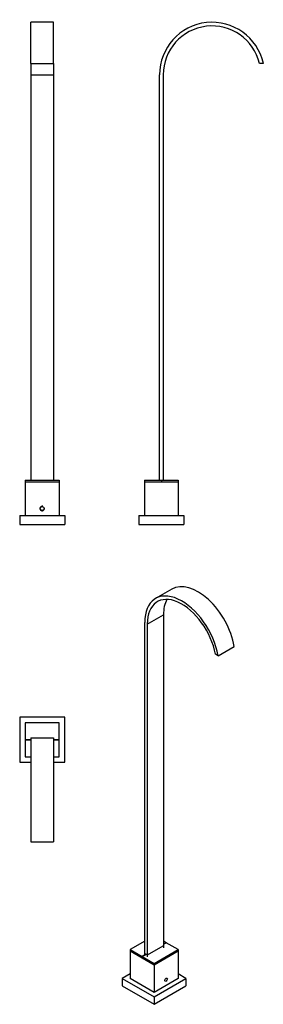
# Model space of a CAD drawing. Units: inches. Extents: x -477 to -44, y -687 to 1061.
import ezdxf

# ---------------------------------------------------------------- set-up
doc = ezdxf.new("R2010")
doc.units = ezdxf.units.IN
for name, color, linetype in [('656027', 7, 'Continuous'), ('656054', 7, 'Continuous'), ('656055', 7, 'Continuous'), ('656108', 7, 'Continuous'), ('Default', 7, 'Continuous')]:
    doc.layers.add(name, color=color, linetype=linetype)

# ---------------------------------------------------------------- blocks, each defined once
blk = doc.blocks.new('SE1')
at = {"layer": '656027', "color": 7, "linetype": 'Continuous', "ltscale": 25.4}
for p, q in [((-456.9, 983.2), (-456.9, 1056.5)), ((-416.4, 1056.5), (-456.9, 1056.5)), ((-416.4, 983.2), (-416.4, 1056.5)), ((-456.9, 983.2), (-456.9, 963.2)), ((-456.9, 983.2), (-416.4, 983.2)), ((-416.4, 983.2), (-416.4, 963.2)), ((-456.9, 963.2), (-456.9, 243.5)), ((-456.9, 963.2), (-416.4, 963.2)), ((-416.4, 963.2), (-416.4, 243.5))]:
    blk.add_line(p, q, dxfattribs=at)
at = {"layer": '656054', "color": 7, "linetype": 'Continuous', "ltscale": 25.4}
for p, q in [((-466.7, 240.5), (-406.7, 240.5)), ((-466.7, 240.5), (-466.7, 180.5)), ((-406.7, 240.5), (-406.7, 180.5))]:
    blk.add_line(p, q, dxfattribs=at)
blk.add_circle((-436.7, 193), 3.4, dxfattribs=at)
blk.add_arc((-436.7, 193), 4, 75, 15, dxfattribs=at)
at = {"layer": '656055', "color": 7, "linetype": 'Continuous', "ltscale": 25.4}
for p, q in [((-476.7, 180.5), (-396.7, 180.5)), ((-476.7, 180.5), (-476.7, 164.5)), ((-396.7, 180.5), (-396.7, 164.5)), ((-476.7, 164.5), (-396.7, 164.5))]:
    blk.add_line(p, q, dxfattribs=at)
at = {"layer": '656108', "color": 7, "linetype": 'Continuous', "ltscale": 25.4}
for p, q in [((-466.7, 243.5), (-406.7, 243.5)), ((-466.7, 243.5), (-466.7, 240.5)), ((-466.7, 240.5), (-406.7, 240.5)), ((-406.7, 243.5), (-406.7, 240.5))]:
    blk.add_line(p, q, dxfattribs=at)
blk = doc.blocks.new('SE2')
at = {"layer": '656027', "color": 7, "linetype": 'Continuous', "ltscale": 25.4}
for p, q in [((-43.8, 983.2), (-50.5, 983.2)), ((-228.2, 243.5), (-228.2, 963.2)), ((-221.7, 963.2), (-221.7, 243.5))]:
    blk.add_line(p, q, dxfattribs=at)
for radius, start in [(93.3, 12.3849), (86.7, 13.3293)]:
    blk.add_arc((-134.9, 963.2), radius, start, 180, dxfattribs=at)
at = {"layer": '656054', "color": 7, "linetype": 'Continuous', "ltscale": 25.4}
for p, q in [((-254.9, 240.5), (-194.9, 240.5)), ((-254.9, 240.5), (-254.9, 180.5)), ((-194.9, 240.5), (-194.9, 180.5))]:
    blk.add_line(p, q, dxfattribs=at)
at = {"layer": '656055', "color": 7, "linetype": 'Continuous', "ltscale": 25.4}
for p, q in [((-264.9, 180.5), (-184.9, 180.5)), ((-264.9, 180.5), (-264.9, 164.5)), ((-184.9, 180.5), (-184.9, 164.5)), ((-264.9, 164.5), (-184.9, 164.5))]:
    blk.add_line(p, q, dxfattribs=at)
at = {"layer": '656108', "color": 7, "linetype": 'Continuous', "ltscale": 25.4}
for p, q in [((-254.9, 243.5), (-224.9, 243.5)), ((-254.9, 243.5), (-254.9, 240.5)), ((-254.9, 240.5), (-224.9, 240.5)), ((-224.9, 243.5), (-194.9, 243.5)), ((-224.9, 243.5), (-224.9, 240.5)), ((-224.9, 243.5), (-224.9, 240.5)), ((-224.9, 240.5), (-194.9, 240.5)), ((-194.9, 243.5), (-194.9, 240.5))]:
    blk.add_line(p, q, dxfattribs=at)
blk = doc.blocks.new('SE3')
at = {"layer": '656027', "color": 7, "linetype": 'Continuous', "ltscale": 25.4}
for p, q in [((-456.9, -214.4), (-456.9, -398.8)), ((-456.9, -214.4), (-416.4, -214.4)), ((-416.4, -214.4), (-416.4, -398.8)), ((-456.9, -398.8), (-416.4, -398.8))]:
    blk.add_line(p, q, dxfattribs=at)
at = {"layer": '656055', "color": 7, "linetype": 'Continuous', "ltscale": 25.4}
for p, q in [((-476.7, -177.7), (-476.7, -257.7)), ((-396.7, -177.7), (-476.7, -177.7)), ((-396.7, -257.7), (-396.7, -177.7)), ((-476.7, -257.7), (-456.9, -257.7)), ((-416.4, -257.7), (-396.7, -257.7))]:
    blk.add_line(p, q, dxfattribs=at)
at = {"layer": '656108', "color": 7, "linetype": 'Continuous', "ltscale": 25.4}
for p, q in [((-406.7, -187.7), (-466.7, -187.7)), ((-466.7, -187.7), (-466.7, -217.7)), ((-406.7, -217.7), (-406.7, -187.7)), ((-466.7, -217.7), (-466.7, -247.7)), ((-456.9, -217.7), (-466.7, -217.7)), ((-466.7, -217.7), (-456.9, -217.7)), ((-406.7, -217.7), (-416.4, -217.7)), ((-416.4, -217.7), (-406.7, -217.7)), ((-406.7, -247.7), (-406.7, -217.7)), ((-466.7, -247.7), (-456.9, -247.7)), ((-416.4, -247.7), (-406.7, -247.7))]:
    blk.add_line(p, q, dxfattribs=at)
blk = doc.blocks.new('SE4')
at = {"layer": '656027', "color": 7, "linetype": 'Continuous', "ltscale": 25.4}
for p, q in [((-206.5, 49.7), (-235.2, 33.1)), ((-249.9, -12.2), (-221.3, 4.3)), ((-221.3, 4.3), (-221.3, -587)), ((-254.5, -599.9), (-254.5, -9.5)), ((-249.9, -12.2), (-249.9, -602.9)), ((-124.2, -68.5), (-95.5, -51.9)), ((-124.2, -68.5), (-128.9, -65.7))]:
    blk.add_line(p, q, dxfattribs=at)
for centre, major_axis, start_param, end_param in [((-159.9, -31.1), (46.6, -80.8), 1.001555, 3.141593), ((-188.6, -47.6), (46.6, -80.8), 1.001555, 3.926991), ((-188.6, -47.6), (43.4, -75.1), 1.018039, 3.926991), ((-159.9, -31.1), (43.4, -75.1), 3.478022, 3.926991)]:
    blk.add_ellipse(centre, major_axis=major_axis, ratio=0.57735, start_param=start_param, end_param=end_param, dxfattribs=at)
at = {"layer": '656054', "color": 7, "linetype": 'Continuous', "ltscale": 25.4}
for p, q in [((-280.3, -592.7), (-237.9, -617.2)), ((-280.3, -592.7), (-280.3, -641.7)), ((-237.9, -617.2), (-195.4, -592.7)), ((-195.4, -592.7), (-195.4, -641.7)), ((-237.9, -617.2), (-237.9, -666.2)), ((-237.9, -666.2), (-280.3, -641.7)), ((-195.4, -641.7), (-237.9, -666.2))]:
    blk.add_line(p, q, dxfattribs=at)
blk.add_ellipse((-216.7, -643.8), major_axis=(1.7, 2.94), ratio=0.57735, dxfattribs=at)
at = {"layer": '656055', "color": 7, "linetype": 'Continuous', "ltscale": 25.4}
for p, q in [((-280.3, -633.6), (-294.4, -641.7)), ((-294.4, -641.7), (-237.9, -674.4)), ((-294.4, -641.7), (-294.4, -654.8)), ((-237.9, -674.4), (-181.3, -641.7)), ((-181.3, -641.7), (-195.4, -633.6)), ((-181.3, -641.7), (-181.3, -654.8)), ((-294.4, -654.8), (-237.9, -687.4)), ((-237.9, -687.4), (-181.3, -654.8)), ((-237.9, -674.4), (-237.9, -687.4))]:
    blk.add_line(p, q, dxfattribs=at)
at = {"layer": '656108', "color": 7, "linetype": 'Continuous', "ltscale": 25.4}
for p, q in [((-254.5, -575.4), (-280.3, -590.3)), ((-216.7, -578), (-221.3, -575.4)), ((-280.3, -590.3), (-259.1, -602.5)), ((-280.3, -590.3), (-280.3, -592.7)), ((-280.3, -592.7), (-259.1, -605)), ((-249.5, -599.6), (-221.7, -583.6)), ((-237.9, -614.8), (-195.4, -590.3)), ((-237.9, -617.2), (-195.4, -592.7)), ((-216.7, -578), (-221.3, -580.7)), ((-221.3, -580.7), (-216.7, -578)), ((-195.4, -590.3), (-216.7, -578)), ((-195.4, -590.3), (-195.4, -592.7)), ((-252.2, -598.5), (-259.1, -602.5)), ((-259.1, -602.5), (-252.2, -598.5)), ((-259.1, -602.5), (-237.9, -614.8)), ((-259.1, -602.5), (-259.1, -605)), ((-259.1, -602.5), (-259.1, -605)), ((-259.1, -605), (-237.9, -617.2)), ((-254.1, -597.5), (-252.2, -598.5)), ((-252.2, -598.5), (-250.3, -599.6)), ((-237.9, -614.8), (-237.9, -617.2))]:
    blk.add_line(p, q, dxfattribs=at)
blk.add_ellipse((-249.9, -599.4), major_axis=(0.6, 0), ratio=0.57735, start_param=3.926991, end_param=5.497787, dxfattribs=at)

msp = doc.modelspace()

# ---------------------------------------------------------------- block references
at = {"layer": 'Default'}
for name in ['SE1', 'SE2', 'SE4', 'SE3']:
    msp.add_blockref(name, (0, 0), dxfattribs=at)

doc.saveas('drawing.dxf')
